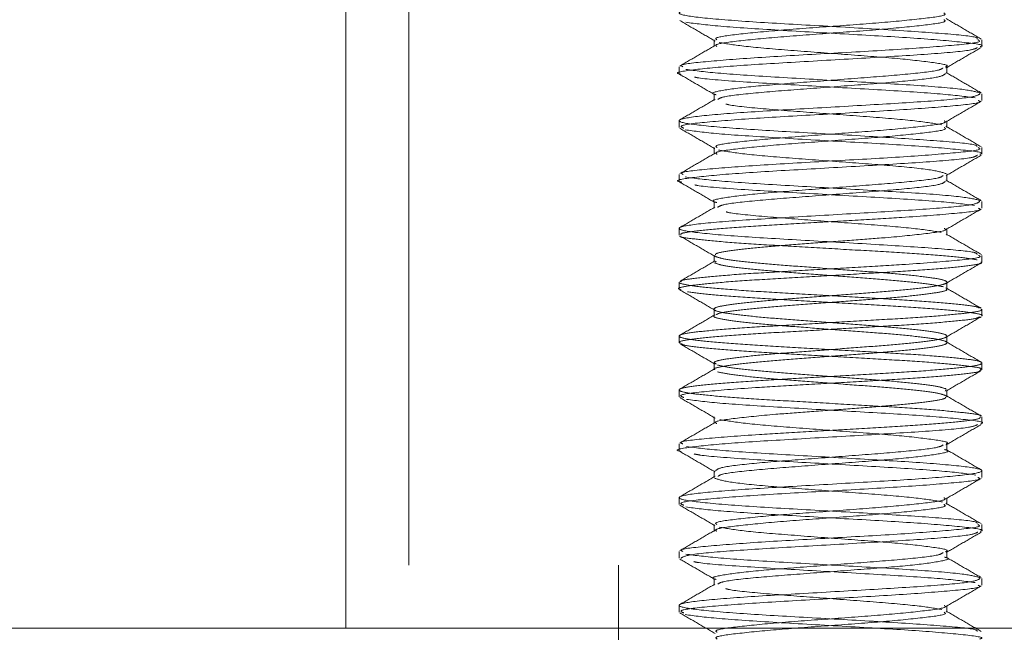
# Model space of a CAD drawing. Units: inches. Extents: x 2.53 to 9.04, y 0.58 to 7.96.
# Drawn here: x 3.86 to 3.9, y 6.55 to 6.57 of the extents above; entities that cross this region are included whole.
import ezdxf

# ---------------------------------------------------------------- set-up
doc = ezdxf.new("R2010")
doc.units = ezdxf.units.IN
doc.header["$MEASUREMENT"] = 0
doc.linetypes.add('HIDDEN', pattern=[0.075, 0.05, -0.025])

msp = doc.modelspace()

# ---------------------------------------------------------------- linework, layer by layer
at = {"color": 7, "linetype": 'HIDDEN', "lineweight": 0}
for p, q in [((3.871575, 6.590264), (3.871575, 6.548597)), ((3.874284, 6.587555), (3.874284, 6.551305)), ((3.887402, 6.573887), (3.887402, 6.573598)), ((3.898919, 6.573599), (3.898919, 6.573887)), ((3.885898, 6.572731), (3.885898, 6.57244)), ((3.897415, 6.572441), (3.897415, 6.57273)), ((3.887402, 6.571572), (3.887402, 6.571283)), ((3.898919, 6.571283), (3.898919, 6.571573)), ((3.885898, 6.570414), (3.885898, 6.570126)), ((3.897415, 6.570125), (3.897415, 6.570415)), ((3.887402, 6.569258), (3.887402, 6.568969)), ((3.898919, 6.568969), (3.898919, 6.569257)), ((3.885898, 6.568101), (3.885898, 6.56781)), ((3.897415, 6.567811), (3.897415, 6.5681)), ((3.887402, 6.566943), (3.887402, 6.566653)), ((3.898919, 6.566653), (3.898919, 6.566944)), ((3.885898, 6.565785), (3.885898, 6.565496)), ((3.897415, 6.565496), (3.897415, 6.565785)), ((3.887402, 6.564628), (3.887402, 6.564339)), ((3.898919, 6.564338), (3.898919, 6.564627)), ((3.887486, 6.564383), (3.887457, 6.564339)), ((3.885898, 6.56347), (3.885898, 6.563181)), ((3.897415, 6.563181), (3.897415, 6.563471)), ((3.887402, 6.562313), (3.887402, 6.562024)), ((3.898919, 6.562024), (3.898919, 6.562313)), ((3.885898, 6.561156), (3.885898, 6.560867)), ((3.897415, 6.560866), (3.897415, 6.561156)), ((3.887402, 6.559999), (3.887402, 6.559709)), ((3.898919, 6.559709), (3.898919, 6.559999)), ((3.885898, 6.558841), (3.885898, 6.558552)), ((3.89736, 6.558841), (3.897331, 6.558795)), ((3.897415, 6.558552), (3.897415, 6.558841)), ((3.887402, 6.557683), (3.887402, 6.557394)), ((3.898919, 6.557395), (3.898919, 6.557684)), ((3.885898, 6.556527), (3.885898, 6.556236)), ((3.897415, 6.556237), (3.897415, 6.556526)), ((3.887402, 6.555369), (3.887402, 6.55508)), ((3.898919, 6.555079), (3.898919, 6.555369)), ((3.885898, 6.554211), (3.885898, 6.553923)), ((3.897415, 6.553922), (3.897415, 6.554211)), ((3.887402, 6.553054), (3.887402, 6.552764)), ((3.898919, 6.552765), (3.898919, 6.553054)), ((3.885898, 6.551897), (3.885898, 6.551606)), ((3.897415, 6.551607), (3.897415, 6.551897)), ((3.715325, 6.551305), (4.215325, 6.551305)), ((3.883294, 6.551305), (3.883294, 6.548597)), ((3.887402, 6.550739), (3.887402, 6.55045)), ((3.898919, 6.550449), (3.898919, 6.55074)), ((3.885898, 6.549581), (3.885898, 6.549293)), ((3.897415, 6.549292), (3.897415, 6.549582)), ((3.883294, 6.548597), (3.883294, 6.527764))]:
    msp.add_line(p, q, dxfattribs=at)
at = {"color": 7, "linetype": 'Continuous', "lineweight": 15}
msp.add_line((3.215325, 6.548597), (4.715325, 6.548597), dxfattribs=at)
at = {"color": 7, "linetype": 'HIDDEN', "lineweight": 0}
for points, knots in [([(3.886216, 6.577243), (3.886657, 6.577186), (3.887539, 6.577073), (3.890246, 6.576904), (3.893317, 6.576728), (3.896228, 6.576563), (3.898315, 6.576385), (3.899151, 6.576218), (3.89856, 6.576047), (3.896662, 6.575872), (3.893858, 6.575707), (3.890752, 6.575529), (3.887994, 6.575363), (3.886173, 6.57519), (3.885678, 6.575017), (3.886608, 6.574851), (3.888769, 6.574672), (3.891702, 6.574507), (3.894802, 6.574332), (3.89731, 6.574161), (3.898735, 6.574028), (3.898722, 6.573946), (3.898719, 6.573923)], [0, 0, 0, 0, 0.05139, 0.102825, 0.154698, 0.205885, 0.257849, 0.309161, 0.360701, 0.412482, 0.463692, 0.51568, 0.566931, 0.618595, 0.670258, 0.72151, 0.773497, 0.824708, 0.876489, 0.928028, 0.979343, 1, 1, 1, 1]), ([(3.885936, 6.574715), (3.886188, 6.574568), (3.886693, 6.574275), (3.887197, 6.573982), (3.887449, 6.573835)], [0, 0, 0, 0, 0.500327, 1, 1, 1, 1]), ([(3.886184, 6.574645), (3.886608, 6.574588), (3.887459, 6.574475), (3.89014, 6.574306), (3.893198, 6.57413), (3.896156, 6.573965), (3.898172, 6.573787), (3.899088, 6.57367), (3.898868, 6.573606), (3.898844, 6.573599)], [0, 0, 0, 0, 0.162766, 0.325979, 0.490272, 0.652562, 0.817338, 0.97989, 1, 1, 1, 1]), ([(3.897285, 6.575044), (3.897318, 6.575021), (3.897432, 6.57494), (3.896502, 6.574809), (3.894712, 6.574632), (3.892371, 6.574463), (3.890037, 6.574295), (3.888272, 6.574118), (3.887371, 6.573988), (3.887495, 6.573909), (3.887528, 6.573888)], [0, 0, 0, 0, 0.0587211, 0.2056104, 0.3544887, 0.5020979, 0.6495806, 0.7985585, 0.9454434, 1, 1, 1, 1]), ([(3.897285, 6.574755), (3.897318, 6.574732), (3.897432, 6.574651), (3.896502, 6.57452), (3.894712, 6.574343), (3.892371, 6.574174), (3.890037, 6.574005), (3.888272, 6.573828), (3.887371, 6.573699), (3.887495, 6.57362), (3.887528, 6.573599)], [0, 0, 0, 0, 0.0590721, 0.2059597, 0.3548361, 0.5024435, 0.6499244, 0.7989005, 0.9457837, 1, 1, 1, 1]), ([(3.89889, 6.573923), (3.898638, 6.574069), (3.898133, 6.574362), (3.897628, 6.574656), (3.897376, 6.574803)], [0, 0, 0, 0, 0.500346, 1, 1, 1, 1]), ([(3.898749, 6.573887), (3.898792, 6.573864), (3.898941, 6.573782), (3.897731, 6.573652), (3.895404, 6.573475), (3.89236, 6.573306), (3.889325, 6.573137), (3.88703, 6.57296), (3.885858, 6.572831), (3.886019, 6.572752), (3.886062, 6.572731)], [0, 0, 0, 0, 0.058932, 0.205852, 0.354734, 0.50236, 0.64986, 0.798845, 0.945749, 1, 1, 1, 1]), ([(3.89872, 6.573558), (3.898656, 6.573521), (3.898494, 6.573428), (3.896714, 6.573274), (3.893977, 6.573109), (3.890867, 6.572931), (3.888057, 6.572765), (3.886306, 6.572591), (3.885631, 6.57247), (3.885963, 6.572408), (3.885993, 6.572403)], [0, 0, 0, 0, 0.094813, 0.2436, 0.390975, 0.54054, 0.687909, 0.836712, 0.985146, 1, 1, 1, 1]), ([(3.887437, 6.573643), (3.887185, 6.573496), (3.886681, 6.573203), (3.886177, 6.57291), (3.885924, 6.572764)], [0, 0, 0, 0, 0.499694, 1, 1, 1, 1]), ([(3.887621, 6.573777), (3.887948, 6.57372), (3.888602, 6.573607), (3.890664, 6.573438), (3.893016, 6.573262), (3.895291, 6.573097), (3.896841, 6.572919), (3.897546, 6.572802), (3.897376, 6.572738), (3.897357, 6.572731)], [0, 0, 0, 0, 0.162743, 0.325931, 0.490205, 0.652469, 0.817223, 0.979737, 1, 1, 1, 1]), ([(3.89737, 6.572679), (3.897622, 6.572825), (3.898125, 6.573119), (3.89863, 6.573411), (3.898882, 6.573558)], [0, 0, 0, 0, 0.499714, 1, 1, 1, 1]), ([(3.886184, 6.572619), (3.886609, 6.572563), (3.88746, 6.57245), (3.890137, 6.57228), (3.89321, 6.572104), (3.896113, 6.57194), (3.898277, 6.571766), (3.898659, 6.571659), (3.898842, 6.571608)], [0, 0, 0, 0, 0.168291, 0.337045, 0.506914, 0.674713, 0.845082, 1, 1, 1, 1]), ([(3.897243, 6.572682), (3.897197, 6.572648), (3.897071, 6.572557), (3.895718, 6.572406), (3.893615, 6.572241), (3.891223, 6.572062), (3.889063, 6.571897), (3.887711, 6.571723), (3.887197, 6.5716), (3.887467, 6.571536), (3.887499, 6.571528)], [0, 0, 0, 0, 0.087992, 0.236993, 0.384567, 0.534346, 0.681912, 0.830933, 0.97957, 1, 1, 1, 1]), ([(3.885931, 6.572403), (3.886183, 6.572256), (3.886687, 6.571964), (3.88719, 6.571671), (3.887442, 6.571525)], [0, 0, 0, 0, 0.500241, 1, 1, 1, 1]), ([(3.886556, 6.57229), (3.886613, 6.572277), (3.88692, 6.572208), (3.888738, 6.572074), (3.891579, 6.57191), (3.894669, 6.571734), (3.897346, 6.571564), (3.898202, 6.571451), (3.898629, 6.571395)], [0, 0, 0, 0, 0.044032, 0.236747, 0.426558, 0.618732, 0.809613, 1, 1, 1, 1]), ([(3.897358, 6.572442), (3.897301, 6.572391), (3.897178, 6.572284), (3.895729, 6.572117), (3.893615, 6.571951), (3.891211, 6.571773), (3.889108, 6.571608), (3.887744, 6.571456), (3.887616, 6.571364), (3.887568, 6.571329)], [0, 0, 0, 0, 0.135417, 0.289936, 0.442975, 0.598302, 0.751332, 0.905872, 1, 1, 1, 1]), ([(3.898891, 6.571607), (3.898639, 6.571754), (3.898135, 6.572046), (3.897631, 6.572339), (3.89738, 6.572486)], [0, 0, 0, 0, 0.500259, 1, 1, 1, 1]), ([(3.898844, 6.571573), (3.898769, 6.571523), (3.898609, 6.571416), (3.896727, 6.571249), (3.893975, 6.571083), (3.890862, 6.570905), (3.888081, 6.57074), (3.886218, 6.570565), (3.885671, 6.570394), (3.88655, 6.570227), (3.888673, 6.570049), (3.891589, 6.569884), (3.894695, 6.569708), (3.897233, 6.569538), (3.898696, 6.569404), (3.898706, 6.569322), (3.898709, 6.569298)], [0, 0, 0, 0, 0.06608, 0.141596, 0.216397, 0.292309, 0.367106, 0.442632, 0.51797, 0.592841, 0.668734, 0.743483, 0.819162, 0.894332, 0.969308, 1, 1, 1, 1]), ([(3.887443, 6.571332), (3.887192, 6.571185), (3.886688, 6.570892), (3.886184, 6.5706), (3.885932, 6.570454)], [0, 0, 0, 0, 0.499748, 1, 1, 1, 1]), ([(3.898756, 6.571283), (3.898799, 6.571261), (3.898962, 6.571183), (3.897796, 6.571054), (3.895507, 6.570877), (3.892472, 6.570708), (3.889432, 6.570539), (3.887079, 6.570363), (3.885828, 6.57022), (3.886023, 6.570127), (3.886096, 6.570092)], [0, 0, 0, 0, 0.051962, 0.194659, 0.339386, 0.482647, 0.626056, 0.770663, 0.91337, 1, 1, 1, 1]), ([(3.887914, 6.571131), (3.887956, 6.571119), (3.888191, 6.57105), (3.889586, 6.570917), (3.89177, 6.570752), (3.894147, 6.570576), (3.896206, 6.570407), (3.896864, 6.570294), (3.897192, 6.570237)], [0, 0, 0, 0, 0.0423219, 0.2353911, 0.4255351, 0.6180594, 0.809272, 1, 1, 1, 1]), ([(3.89738, 6.57037), (3.897632, 6.570517), (3.898135, 6.570809), (3.898639, 6.571102), (3.898891, 6.571248)], [0, 0, 0, 0, 0.499737, 1, 1, 1, 1]), ([(3.89729, 6.570414), (3.897323, 6.570393), (3.897448, 6.570314), (3.896551, 6.570186), (3.894791, 6.570009), (3.892458, 6.56984), (3.890116, 6.569671), (3.888322, 6.569494), (3.887387, 6.569363), (3.8875, 6.569282), (3.887533, 6.569258)], [0, 0, 0, 0, 0.053275, 0.200181, 0.34918, 0.496669, 0.64431, 0.793192, 0.94011, 1, 1, 1, 1]), ([(3.885924, 6.570092), (3.886177, 6.569945), (3.886681, 6.569653), (3.887185, 6.569359), (3.887437, 6.569213)], [0, 0, 0, 0, 0.500303, 1, 1, 1, 1]), ([(3.886153, 6.570021), (3.886562, 6.569965), (3.887381, 6.569852), (3.890033, 6.569682), (3.893086, 6.569507), (3.896059, 6.569342), (3.898119, 6.569163), (3.89907, 6.569045), (3.898855, 6.568978), (3.898825, 6.568969)], [0, 0, 0, 0, 0.1617026, 0.3241471, 0.4873189, 0.6487113, 0.8125514, 0.9740651, 1, 1, 1, 1]), ([(3.89729, 6.570125), (3.897323, 6.570104), (3.897448, 6.570025), (3.896552, 6.569896), (3.894791, 6.569719), (3.892458, 6.569551), (3.890116, 6.569381), (3.888322, 6.569205), (3.887388, 6.569074), (3.8875, 6.568992), (3.887533, 6.568969)], [0, 0, 0, 0, 0.053627, 0.200533, 0.349532, 0.497021, 0.644662, 0.793544, 0.940462, 1, 1, 1, 1]), ([(3.898881, 6.569298), (3.898629, 6.569445), (3.898124, 6.569738), (3.89762, 6.570031), (3.897369, 6.570177)], [0, 0, 0, 0, 0.500303, 1, 1, 1, 1]), ([(3.898756, 6.569257), (3.898799, 6.569236), (3.898962, 6.569157), (3.897796, 6.569028), (3.895507, 6.568851), (3.892473, 6.568683), (3.889428, 6.568513), (3.887095, 6.568337), (3.88588, 6.568206), (3.886026, 6.568124), (3.886069, 6.568101)], [0, 0, 0, 0, 0.053495, 0.200401, 0.349396, 0.496884, 0.644522, 0.793395, 0.940311, 1, 1, 1, 1]), ([(3.887597, 6.569153), (3.887912, 6.569097), (3.888543, 6.568984), (3.89058, 6.568814), (3.892937, 6.568639), (3.895186, 6.568474), (3.896912, 6.568296), (3.897239, 6.568184), (3.897401, 6.568129)], [0, 0, 0, 0, 0.166012, 0.332778, 0.500297, 0.665984, 0.834195, 1, 1, 1, 1]), ([(3.898727, 6.568933), (3.898675, 6.568897), (3.89854, 6.568803), (3.8968, 6.568651), (3.894088, 6.568485), (3.890978, 6.568307), (3.888146, 6.568142), (3.886347, 6.567967), (3.885641, 6.567845), (3.885971, 6.567781), (3.88601, 6.567774)], [0, 0, 0, 0, 0.09366, 0.241654, 0.388507, 0.537458, 0.684178, 0.832556, 0.980201, 1, 1, 1, 1]), ([(3.887449, 6.56902), (3.887197, 6.568873), (3.886692, 6.56858), (3.886187, 6.568287), (3.885935, 6.56814)], [0, 0, 0, 0, 0.499656, 1, 1, 1, 1]), ([(3.897377, 6.568054), (3.897629, 6.5682), (3.898134, 6.568494), (3.898639, 6.568787), (3.898891, 6.568933)], [0, 0, 0, 0, 0.499662, 1, 1, 1, 1]), ([(3.886153, 6.567996), (3.886562, 6.567939), (3.887382, 6.567827), (3.89003, 6.567656), (3.893097, 6.567481), (3.896018, 6.567316), (3.898231, 6.567142), (3.898649, 6.567033), (3.89885, 6.566981)], [0, 0, 0, 0, 0.1675737, 0.3359163, 0.5050126, 0.6722648, 0.8420537, 1, 1, 1, 1]), ([(3.897249, 6.568056), (3.897211, 6.568023), (3.897106, 6.567932), (3.895783, 6.567783), (3.893701, 6.567617), (3.891308, 6.567439), (3.889132, 6.567274), (3.887742, 6.567099), (3.887205, 6.566974), (3.887476, 6.566908), (3.887518, 6.566897)], [0, 0, 0, 0, 0.086051, 0.234117, 0.381022, 0.530042, 0.676817, 0.82525, 0.97297, 1, 1, 1, 1]), ([(3.88593, 6.567774), (3.886182, 6.567627), (3.886687, 6.567334), (3.887192, 6.567041), (3.887444, 6.566894)], [0, 0, 0, 0, 0.500358, 1, 1, 1, 1]), ([(3.886572, 6.567655), (3.88661, 6.567646), (3.88689, 6.56758), (3.888653, 6.567451), (3.891464, 6.567286), (3.894562, 6.56711), (3.897266, 6.566941), (3.898153, 6.566828), (3.898596, 6.566771)], [0, 0, 0, 0, 0.030699, 0.226026, 0.418445, 0.613463, 0.806803, 1, 1, 1, 1]), ([(3.897344, 6.567812), (3.897299, 6.567764), (3.8972, 6.567658), (3.895794, 6.567494), (3.893701, 6.567328), (3.891298, 6.56715), (3.889173, 6.566985), (3.887765, 6.566829), (3.887616, 6.566735), (3.887556, 6.566697)], [0, 0, 0, 0, 0.129694, 0.283716, 0.43653, 0.591543, 0.744222, 0.898626, 1, 1, 1, 1]), ([(3.898887, 6.566981), (3.898634, 6.567127), (3.898129, 6.56742), (3.897624, 6.567714), (3.897372, 6.567861)], [0, 0, 0, 0, 0.500359, 1, 1, 1, 1]), ([(3.898825, 6.566944), (3.898767, 6.566896), (3.898638, 6.56679), (3.896811, 6.566626), (3.894087, 6.56646), (3.890973, 6.566282), (3.888168, 6.566116), (3.886264, 6.565941), (3.885666, 6.565771), (3.886494, 6.565603), (3.888579, 6.565426), (3.891476, 6.565261), (3.894585, 6.565084), (3.89716, 6.564915), (3.89868, 6.564776), (3.898706, 6.56469), (3.898715, 6.564662)], [0, 0, 0, 0, 0.06325, 0.138457, 0.213084, 0.288777, 0.363336, 0.438737, 0.513766, 0.588484, 0.664136, 0.738662, 0.814194, 0.889076, 0.963903, 1, 1, 1, 1]), ([(3.88744, 6.5667), (3.887188, 6.566554), (3.886683, 6.56626), (3.886179, 6.565967), (3.885926, 6.565821)], [0, 0, 0, 0, 0.499657, 1, 1, 1, 1]), ([(3.898764, 6.566653), (3.898807, 6.566634), (3.898982, 6.566557), (3.897859, 6.566431), (3.895858, 6.566271), (3.893598, 6.566145), (3.891564, 6.566025), (3.889602, 6.565915), (3.887903, 6.5658), (3.88666, 6.565682), (3.885963, 6.565587), (3.885968, 6.565522), (3.88597, 6.565496)], [0, 0, 0, 0, 0.047887, 0.194288, 0.342862, 0.440563, 0.540448, 0.638478, 0.737456, 0.837005, 0.934636, 1, 1, 1, 1]), ([(3.897369, 6.565734), (3.897622, 6.565881), (3.898126, 6.566175), (3.898631, 6.566468), (3.898884, 6.566614)], [0, 0, 0, 0, 0.499646, 1, 1, 1, 1]), ([(3.887927, 6.566495), (3.887955, 6.566487), (3.888169, 6.566422), (3.889521, 6.566293), (3.891682, 6.566129), (3.894064, 6.565952), (3.896144, 6.565784), (3.896826, 6.56567), (3.897167, 6.565614)], [0, 0, 0, 0, 0.0283391, 0.2241453, 0.4170288, 0.6125257, 0.8063222, 1, 1, 1, 1]), ([(3.897297, 6.565785), (3.89733, 6.565766), (3.897464, 6.565689), (3.8966, 6.565563), (3.895062, 6.565403), (3.893323, 6.565277), (3.891759, 6.565157), (3.89025, 6.565047), (3.888943, 6.564932), (3.887988, 6.564814), (3.887452, 6.564719), (3.887456, 6.564654), (3.887457, 6.564628)], [0, 0, 0, 0, 0.047731, 0.194181, 0.34282, 0.440552, 0.540479, 0.638543, 0.73756, 0.83715, 0.934801, 1, 1, 1, 1]), ([(3.885936, 6.565455), (3.885936, 6.565455), (3.885903, 6.565415), (3.886409, 6.565344), (3.887451, 6.56523), (3.889043, 6.565111), (3.890938, 6.565003), (3.892971, 6.564884), (3.894958, 6.564772), (3.896691, 6.564659), (3.898055, 6.564541), (3.8985, 6.564468), (3.89872, 6.564431)], [0, 0, 0, 0, 0.000195, 0.110752, 0.221903, 0.334077, 0.443904, 0.556204, 0.667009, 0.777899, 0.890176, 1, 1, 1, 1]), ([(3.885936, 6.565455), (3.886188, 6.565309), (3.886693, 6.565016), (3.887197, 6.564723), (3.887449, 6.564576)], [0, 0, 0, 0, 0.500325, 1, 1, 1, 1]), ([(3.898893, 6.564662), (3.89864, 6.564808), (3.898136, 6.565101), (3.897632, 6.565394), (3.89738, 6.565541)], [0, 0, 0, 0, 0.500296, 1, 1, 1, 1]), ([(3.898764, 6.564627), (3.898807, 6.564608), (3.898982, 6.564532), (3.897859, 6.564406), (3.895858, 6.564245), (3.893598, 6.56412), (3.891564, 6.563999), (3.889602, 6.563889), (3.887903, 6.563775), (3.88666, 6.563656), (3.885963, 6.563561), (3.885968, 6.563496), (3.88597, 6.56347)], [0, 0, 0, 0, 0.047887, 0.194288, 0.342862, 0.440563, 0.540448, 0.638478, 0.737456, 0.837005, 0.934636, 1, 1, 1, 1]), ([(3.88746, 6.564579), (3.887555, 6.564544), (3.887753, 6.564472), (3.888613, 6.564362), (3.889815, 6.564243), (3.891279, 6.564135), (3.892841, 6.564016), (3.894368, 6.563904), (3.895708, 6.563791), (3.89673, 6.563672), (3.897343, 6.563565), (3.897487, 6.563446), (3.897144, 6.563332), (3.896352, 6.563221), (3.895186, 6.563101), (3.893751, 6.562994), (3.892193, 6.562875), (3.890653, 6.562761), (3.889278, 6.562651), (3.888207, 6.56253), (3.887532, 6.562422), (3.887321, 6.562305), (3.887597, 6.562189), (3.888331, 6.56208), (3.88945, 6.56196), (3.890856, 6.561851), (3.892407, 6.561735), (3.893958, 6.561618), (3.895364, 6.56151), (3.896483, 6.561389), (3.897218, 6.56128), (3.897496, 6.561164), (3.897287, 6.561047), (3.896613, 6.560939), (3.895542, 6.560819), (3.894168, 6.560709), (3.892628, 6.560594), (3.891069, 6.560476), (3.889635, 6.560368), (3.888464, 6.560248), (3.887688, 6.560137), (3.887337, 6.560039), (3.887452, 6.559978), (3.887495, 6.559955)], [0, 0, 0, 0, 0.022738, 0.047411, 0.07231, 0.096687, 0.121615, 0.146211, 0.170825, 0.195746, 0.220121, 0.24503, 0.269684, 0.294238, 0.319179, 0.343561, 0.36844, 0.393152, 0.417654, 0.442606, 0.467006, 0.491853, 0.516614, 0.541071, 0.566029, 0.590454, 0.615261, 0.640068, 0.664492, 0.689449, 0.713909, 0.73867, 0.763518, 0.787916, 0.812867, 0.83737, 0.862082, 0.88696, 0.911344, 0.936284, 0.960838, 0.985493, 1, 1, 1, 1]), ([(3.898867, 6.564338), (3.898883, 6.56433), (3.898976, 6.564284), (3.898533, 6.5642), (3.897545, 6.564089), (3.896018, 6.563969), (3.894155, 6.563862), (3.892128, 6.563743), (3.890125, 6.563629), (3.88834, 6.563519), (3.886937, 6.563398), (3.886098, 6.563291), (3.885783, 6.563202), (3.885956, 6.563153), (3.885991, 6.563144)], [0, 0, 0, 0, 0.019921, 0.115361, 0.210404, 0.306937, 0.401324, 0.497623, 0.593278, 0.68812, 0.784698, 0.879153, 0.975323, 1, 1, 1, 1]), ([(3.887438, 6.564384), (3.887186, 6.564238), (3.886683, 6.563945), (3.886179, 6.563652), (3.885927, 6.563506)], [0, 0, 0, 0, 0.499746, 1, 1, 1, 1]), ([(3.887431, 6.564298), (3.887532, 6.564261), (3.887736, 6.564186), (3.888612, 6.564072), (3.889816, 6.563954), (3.891279, 6.563846), (3.892841, 6.563727), (3.894369, 6.563615), (3.895702, 6.563502), (3.896751, 6.563383), (3.897093, 6.56331), (3.897263, 6.563274)], [0, 0, 0, 0, 0.110567, 0.221743, 0.333943, 0.44379, 0.55612, 0.66695, 0.777863, 0.890163, 1, 1, 1, 1]), ([(3.89737, 6.56342), (3.897622, 6.563566), (3.898125, 6.563859), (3.89863, 6.564152), (3.898882, 6.564298)], [0, 0, 0, 0, 0.499714, 1, 1, 1, 1]), ([(3.885936, 6.56343), (3.886068, 6.563392), (3.886332, 6.563318), (3.887472, 6.563204), (3.889037, 6.563085), (3.890939, 6.562978), (3.892972, 6.562858), (3.894955, 6.562746), (3.896704, 6.562634), (3.898005, 6.562514), (3.898742, 6.562427), (3.898789, 6.56237), (3.898805, 6.562352)], [0, 0, 0, 0, 0.105194, 0.210953, 0.317685, 0.422185, 0.529038, 0.634468, 0.739978, 0.846809, 0.951305, 1, 1, 1, 1]), ([(3.898884, 6.562352), (3.898632, 6.562499), (3.898128, 6.562791), (3.897624, 6.563084), (3.897373, 6.563231)], [0, 0, 0, 0, 0.500261, 1, 1, 1, 1]), ([(3.885931, 6.563143), (3.886183, 6.562997), (3.886687, 6.562705), (3.88719, 6.562412), (3.887441, 6.562266)], [0, 0, 0, 0, 0.500243, 1, 1, 1, 1]), ([(3.886254, 6.563058), (3.886528, 6.563022), (3.88708, 6.562948), (3.888569, 6.562828), (3.890388, 6.562719), (3.892406, 6.562603), (3.894423, 6.562486), (3.896248, 6.562378), (3.897718, 6.562257), (3.898621, 6.562148), (3.899008, 6.562068), (3.898905, 6.562027), (3.898898, 6.562024)], [0, 0, 0, 0, 0.10929, 0.220793, 0.32993, 0.440765, 0.5516, 0.660735, 0.772244, 0.881531, 0.992168, 1, 1, 1, 1]), ([(3.897375, 6.563182), (3.897388, 6.563173), (3.89746, 6.563126), (3.897119, 6.563043), (3.896359, 6.562932), (3.895184, 6.562812), (3.893752, 6.562704), (3.892192, 6.562586), (3.890654, 6.562471), (3.889274, 6.562361), (3.888223, 6.562241), (3.887599, 6.562152), (3.88753, 6.562093), (3.887507, 6.562074)], [0, 0, 0, 0, 0.021939, 0.124799, 0.227244, 0.331304, 0.433032, 0.536832, 0.639934, 0.742161, 0.846267, 0.948067, 1, 1, 1, 1]), ([(3.898867, 6.562313), (3.898883, 6.562305), (3.898976, 6.562258), (3.898533, 6.562175), (3.897545, 6.562064), (3.896018, 6.561944), (3.894155, 6.561836), (3.892128, 6.561718), (3.890125, 6.561603), (3.888338, 6.561493), (3.886945, 6.561373), (3.886067, 6.561265), (3.885794, 6.561148), (3.886153, 6.561032), (3.887107, 6.560923), (3.888562, 6.560802), (3.890389, 6.560694), (3.892406, 6.560577), (3.894423, 6.560461), (3.896251, 6.560352), (3.897707, 6.560232), (3.898663, 6.560123), (3.899023, 6.560007), (3.898751, 6.559889), (3.897875, 6.559782), (3.896483, 6.559661), (3.894697, 6.559551), (3.892694, 6.559437), (3.890667, 6.559318), (3.888801, 6.559211), (3.887285, 6.559091), (3.886253, 6.55898), (3.885806, 6.558866), (3.885991, 6.558747), (3.886787, 6.55864), (3.888115, 6.558521), (3.889856, 6.558408), (3.89184, 6.558296), (3.893874, 6.558177), (3.89577, 6.558069), (3.897361, 6.55795), (3.898411, 6.557836), (3.898916, 6.557761), (3.898877, 6.557721), (3.898875, 6.557718)], [0, 0, 0, 0, 0.005179, 0.029989, 0.054696, 0.079791, 0.104327, 0.129361, 0.154227, 0.178882, 0.203988, 0.228542, 0.253543, 0.278458, 0.303071, 0.328183, 0.352762, 0.377723, 0.402684, 0.427262, 0.452375, 0.476987, 0.501904, 0.526904, 0.551457, 0.576564, 0.601219, 0.626085, 0.651119, 0.675656, 0.70075, 0.725458, 0.750267, 0.775329, 0.799858, 0.824935, 0.849701, 0.874451, 0.899533, 0.924064, 0.949117, 0.973944, 0.998635, 1, 1, 1, 1]), ([(3.898817, 6.561989), (3.898782, 6.561964), (3.898693, 6.561901), (3.897859, 6.561807), (3.896487, 6.561687), (3.894695, 6.561577), (3.892695, 6.561462), (3.890667, 6.561344), (3.888804, 6.561236), (3.887276, 6.561116), (3.886286, 6.561005), (3.885841, 6.560922), (3.885934, 6.560875), (3.885951, 6.560867)], [0, 0, 0, 0, 0.064379, 0.164869, 0.267625, 0.36853, 0.470302, 0.572757, 0.673181, 0.775887, 0.877008, 0.978548, 1, 1, 1, 1]), ([(3.887449, 6.562076), (3.887197, 6.561929), (3.886693, 6.561636), (3.886188, 6.561343), (3.885936, 6.561197)], [0, 0, 0, 0, 0.499688, 1, 1, 1, 1]), ([(3.887417, 6.562024), (3.887412, 6.562021), (3.887333, 6.56198), (3.88763, 6.5619), (3.888323, 6.561791), (3.889452, 6.56167), (3.890855, 6.561562), (3.892407, 6.561445), (3.893957, 6.561329), (3.895364, 6.56122), (3.896483, 6.5611), (3.897218, 6.560991), (3.897496, 6.560875), (3.897287, 6.560758), (3.896613, 6.56065), (3.895542, 6.560529), (3.894168, 6.560419), (3.892629, 6.560305), (3.891069, 6.560186), (3.889636, 6.560079), (3.888461, 6.559959), (3.8877, 6.559848), (3.887358, 6.559765), (3.887429, 6.559718), (3.887442, 6.55971)], [0, 0, 0, 0, 0.0034581, 0.0529279, 0.1017919, 0.1516545, 0.200454, 0.250015, 0.2995764, 0.3483746, 0.398235, 0.447104, 0.4965744, 0.5462179, 0.5949623, 0.6448125, 0.6937666, 0.7431376, 0.7928428, 0.8415581, 0.8913868, 0.940444, 0.9897017, 1, 1, 1, 1]), ([(3.89738, 6.561111), (3.897632, 6.561257), (3.898135, 6.56155), (3.898639, 6.561843), (3.898891, 6.561989)], [0, 0, 0, 0, 0.499737, 1, 1, 1, 1]), ([(3.885924, 6.560833), (3.886177, 6.560686), (3.886681, 6.560393), (3.887185, 6.5601), (3.887437, 6.559954)], [0, 0, 0, 0, 0.500303, 1, 1, 1, 1]), ([(3.886004, 6.560832), (3.88602, 6.560813), (3.886065, 6.560755), (3.886808, 6.560666), (3.888109, 6.560546), (3.889858, 6.560434), (3.89184, 6.560322), (3.893874, 6.560202), (3.895772, 6.560095), (3.897356, 6.559976), (3.898428, 6.559862), (3.898941, 6.559775), (3.898866, 6.559723), (3.898847, 6.559709)], [0, 0, 0, 0, 0.051081, 0.151393, 0.253946, 0.355228, 0.456441, 0.559017, 0.659335, 0.761791, 0.863321, 0.964295, 1, 1, 1, 1]), ([(3.898883, 6.560038), (3.89863, 6.560185), (3.898126, 6.560478), (3.897621, 6.560771), (3.897369, 6.560918)], [0, 0, 0, 0, 0.500349, 1, 1, 1, 1]), ([(3.887554, 6.559906), (3.887723, 6.55987), (3.888064, 6.559797), (3.889112, 6.559678), (3.890444, 6.559566), (3.891972, 6.559454), (3.893534, 6.559334), (3.894998, 6.559227), (3.896202, 6.559108), (3.89708, 6.558994), (3.897284, 6.55892), (3.897386, 6.558882)], [0, 0, 0, 0, 0.109844, 0.222143, 0.333054, 0.443883, 0.556214, 0.66606, 0.778258, 0.889438, 1, 1, 1, 1]), ([(3.887444, 6.559758), (3.887192, 6.559611), (3.886687, 6.559318), (3.886182, 6.559025), (3.88593, 6.558878)], [0, 0, 0, 0, 0.499643, 1, 1, 1, 1]), ([(3.898818, 6.559674), (3.898815, 6.55966), (3.898805, 6.559607), (3.898148, 6.559524), (3.896921, 6.559405), (3.895219, 6.559291), (3.893259, 6.559181), (3.891224, 6.55906), (3.888967, 6.558935), (3.886941, 6.558774), (3.885788, 6.558636), (3.886023, 6.558546), (3.886107, 6.558514)], [0, 0, 0, 0, 0.035078, 0.132459, 0.231761, 0.330494, 0.428279, 0.527916, 0.625373, 0.773579, 0.919621, 1, 1, 1, 1]), ([(3.887554, 6.559617), (3.887723, 6.559581), (3.888064, 6.559508), (3.889112, 6.559389), (3.890444, 6.559276), (3.891972, 6.559164), (3.893534, 6.559045), (3.894998, 6.558937), (3.896202, 6.558818), (3.897075, 6.558706), (3.897277, 6.558632), (3.897377, 6.558595)], [0, 0, 0, 0, 0.110108, 0.222675, 0.333852, 0.444947, 0.557547, 0.667656, 0.780123, 0.89157, 1, 1, 1, 1]), ([(3.897377, 6.558794), (3.897629, 6.558941), (3.898134, 6.559235), (3.898639, 6.559528), (3.898891, 6.559674)], [0, 0, 0, 0, 0.4996617, 1, 1, 1, 1]), ([(3.898892, 6.557718), (3.898639, 6.557865), (3.898134, 6.558158), (3.89763, 6.558451), (3.897378, 6.558598)], [0, 0, 0, 0, 0.500335, 1, 1, 1, 1]), ([(3.88593, 6.558514), (3.886182, 6.558368), (3.886687, 6.558075), (3.887192, 6.557781), (3.887444, 6.557635)], [0, 0, 0, 0, 0.500357, 1, 1, 1, 1]), ([(3.88622, 6.558434), (3.886661, 6.558378), (3.887545, 6.558265), (3.890258, 6.558096), (3.893321, 6.557919), (3.896261, 6.557755), (3.898227, 6.557576), (3.899108, 6.557461), (3.898883, 6.5574), (3.898866, 6.557395)], [0, 0, 0, 0, 0.163962, 0.328037, 0.493537, 0.656833, 0.822598, 0.986305, 1, 1, 1, 1]), ([(3.89736, 6.558552), (3.897362, 6.558526), (3.897367, 6.558461), (3.896831, 6.558366), (3.895877, 6.558248), (3.894571, 6.558133), (3.893062, 6.558023), (3.891498, 6.557903), (3.889759, 6.557777), (3.888219, 6.557617), (3.887353, 6.557491), (3.887488, 6.557414), (3.887521, 6.557395)], [0, 0, 0, 0, 0.065119, 0.162707, 0.262237, 0.361198, 0.459201, 0.559067, 0.656737, 0.805285, 0.951649, 1, 1, 1, 1]), ([(3.898732, 6.557355), (3.898653, 6.557316), (3.89846, 6.55722), (3.896622, 6.557063), (3.893855, 6.556898), (3.890746, 6.55672), (3.887962, 6.556554), (3.886261, 6.556381), (3.885621, 6.556261), (3.88596, 6.5562), (3.885984, 6.556196)], [0, 0, 0, 0, 0.100977, 0.249509, 0.396387, 0.545497, 0.692505, 0.840666, 0.988859, 1, 1, 1, 1]), ([(3.887437, 6.557439), (3.887185, 6.557292), (3.886681, 6.556999), (3.886177, 6.556707), (3.885925, 6.55656)], [0, 0, 0, 0, 0.499711, 1, 1, 1, 1]), ([(3.898847, 6.557684), (3.898849, 6.557658), (3.898855, 6.557593), (3.898159, 6.557498), (3.896918, 6.55738), (3.89522, 6.557265), (3.893258, 6.557155), (3.891225, 6.557035), (3.888964, 6.556909), (3.886961, 6.556749), (3.885836, 6.556623), (3.88601, 6.556546), (3.886053, 6.556527)], [0, 0, 0, 0, 0.06512, 0.162743, 0.262291, 0.361268, 0.459296, 0.55918, 0.656879, 0.805452, 0.951856, 1, 1, 1, 1]), ([(3.887649, 6.557566), (3.887989, 6.55751), (3.888669, 6.557396), (3.890754, 6.557228), (3.89311, 6.557051), (3.895371, 6.556887), (3.896883, 6.556708), (3.897561, 6.556593), (3.897388, 6.556531), (3.897374, 6.556526)], [0, 0, 0, 0, 0.163901, 0.32792, 0.49337, 0.656607, 0.822322, 0.985978, 1, 1, 1, 1]), ([(3.897369, 6.556475), (3.897621, 6.556622), (3.898126, 6.556915), (3.898631, 6.557208), (3.898884, 6.557355)], [0, 0, 0, 0, 0.499649, 1, 1, 1, 1]), ([(3.897249, 6.556478), (3.897191, 6.556442), (3.897043, 6.556349), (3.895646, 6.556195), (3.893524, 6.55603), (3.89112, 6.555852), (3.889026, 6.555686), (3.887619, 6.555522), (3.887519, 6.555416), (3.887473, 6.555368)], [0, 0, 0, 0, 0.097476, 0.252572, 0.405936, 0.561642, 0.71514, 0.869855, 1, 1, 1, 1]), ([(3.88622, 6.556409), (3.886662, 6.556352), (3.887546, 6.556239), (3.890256, 6.55607), (3.893328, 6.555894), (3.896236, 6.555729), (3.89832, 6.555551), (3.899151, 6.555384), (3.898555, 6.555213), (3.896654, 6.555038), (3.893848, 6.554873), (3.890742, 6.554695), (3.887986, 6.554529), (3.886169, 6.554356), (3.885679, 6.554183), (3.886613, 6.554017), (3.888777, 6.553838), (3.891712, 6.553673), (3.894812, 6.553498), (3.897314, 6.553327), (3.898728, 6.553196), (3.898718, 6.553116), (3.898715, 6.553095)], [0, 0, 0, 0, 0.05148, 0.102995, 0.154957, 0.206228, 0.258274, 0.309673, 0.361292, 0.413164, 0.464457, 0.51653, 0.567869, 0.619611, 0.671364, 0.722699, 0.774774, 0.82607, 0.877932, 0.929562, 0.980956, 1, 1, 1, 1]), ([(3.885936, 6.556196), (3.886188, 6.55605), (3.886693, 6.555757), (3.887197, 6.555463), (3.887449, 6.555317)], [0, 0, 0, 0, 0.500325, 1, 1, 1, 1]), ([(3.886548, 6.55609), (3.886624, 6.556074), (3.88696, 6.556001), (3.888835, 6.555864), (3.891704, 6.555699), (3.894785, 6.555524), (3.897431, 6.555353), (3.898253, 6.555241), (3.898663, 6.555184)], [0, 0, 0, 0, 0.055221, 0.245726, 0.433383, 0.623107, 0.811986, 1, 1, 1, 1]), ([(3.897311, 6.556279), (3.897348, 6.55627), (3.897613, 6.556204), (3.897075, 6.556081), (3.895689, 6.555906), (3.893513, 6.555741), (3.89112, 6.555563), (3.889038, 6.555397), (3.88772, 6.555249), (3.887614, 6.555159), (3.887576, 6.555127)], [0, 0, 0, 0, 0.02425, 0.172823, 0.322124, 0.469759, 0.619648, 0.767411, 0.916346, 1, 1, 1, 1]), ([(3.898889, 6.555405), (3.898637, 6.555551), (3.898134, 6.555844), (3.89763, 6.556136), (3.897379, 6.556283)], [0, 0, 0, 0, 0.500245, 1, 1, 1, 1]), ([(3.887446, 6.55513), (3.887194, 6.554983), (3.886691, 6.55469), (3.886186, 6.554397), (3.885934, 6.554251)], [0, 0, 0, 0, 0.499728, 1, 1, 1, 1]), ([(3.898749, 6.555079), (3.898791, 6.555056), (3.898939, 6.554974), (3.897725, 6.554843), (3.895395, 6.554667), (3.892348, 6.554497), (3.88932, 6.554329), (3.887006, 6.554152), (3.885804, 6.55401), (3.886023, 6.553918), (3.886105, 6.553884)], [0, 0, 0, 0, 0.0575561, 0.1998178, 0.3439707, 0.4869313, 0.6297447, 0.7740208, 0.9162688, 1, 1, 1, 1]), ([(3.887415, 6.555051), (3.887577, 6.554996), (3.887903, 6.554884), (3.889627, 6.554706), (3.891876, 6.554541), (3.894234, 6.554366), (3.896272, 6.554196), (3.896903, 6.554083), (3.897219, 6.554027)], [0, 0, 0, 0, 0.16581, 0.334016, 0.499705, 0.667226, 0.833992, 1, 1, 1, 1]), ([(3.89737, 6.554161), (3.897622, 6.554307), (3.898125, 6.5546), (3.89863, 6.554893), (3.898882, 6.555039)], [0, 0, 0, 0, 0.499713, 1, 1, 1, 1]), ([(3.897285, 6.554211), (3.897317, 6.554187), (3.897431, 6.554106), (3.896497, 6.553975), (3.894705, 6.553799), (3.892363, 6.553629), (3.89003, 6.553461), (3.888268, 6.553284), (3.887369, 6.553155), (3.887494, 6.553075), (3.887528, 6.553054)], [0, 0, 0, 0, 0.059346, 0.20618, 0.354984, 0.502549, 0.649962, 0.798886, 0.945711, 1, 1, 1, 1]), ([(3.897284, 6.553922), (3.897317, 6.553898), (3.897431, 6.553817), (3.896497, 6.553686), (3.894705, 6.553509), (3.892363, 6.55334), (3.89003, 6.553171), (3.888268, 6.552994), (3.887369, 6.552865), (3.887494, 6.552786), (3.887528, 6.552765)], [0, 0, 0, 0, 0.059686, 0.206522, 0.355328, 0.502894, 0.650309, 0.799236, 0.946063, 1, 1, 1, 1]), ([(3.898881, 6.553095), (3.898629, 6.553241), (3.898124, 6.553534), (3.89762, 6.553827), (3.897368, 6.553974)], [0, 0, 0, 0, 0.500323, 1, 1, 1, 1]), ([(3.885931, 6.553884), (3.886183, 6.553738), (3.886686, 6.553446), (3.88719, 6.553153), (3.887441, 6.553007)], [0, 0, 0, 0, 0.500244, 1, 1, 1, 1]), ([(3.886187, 6.553811), (3.886613, 6.553754), (3.887466, 6.553641), (3.89015, 6.553472), (3.893209, 6.553296), (3.896165, 6.553131), (3.898176, 6.552953), (3.89909, 6.552836), (3.898869, 6.552772), (3.898846, 6.552765)], [0, 0, 0, 0, 0.162864, 0.32615, 0.490545, 0.652921, 0.817773, 0.980416, 1, 1, 1, 1]), ([(3.898749, 6.553054), (3.898791, 6.55303), (3.898939, 6.552949), (3.897725, 6.552818), (3.895394, 6.552641), (3.89235, 6.552472), (3.889315, 6.552303), (3.887025, 6.552126), (3.885856, 6.551997), (3.886018, 6.551918), (3.886062, 6.551897)], [0, 0, 0, 0, 0.05944, 0.206357, 0.355228, 0.502867, 0.650355, 0.799353, 0.946256, 1, 1, 1, 1]), ([(3.887448, 6.552816), (3.887195, 6.552669), (3.886691, 6.552375), (3.886186, 6.552082), (3.885933, 6.551936)], [0, 0, 0, 0, 0.499649, 1, 1, 1, 1]), ([(3.898737, 6.55273), (3.898671, 6.552692), (3.898506, 6.552596), (3.896708, 6.55244), (3.89397, 6.552275), (3.890845, 6.552097), (3.888095, 6.551931), (3.886209, 6.551764), (3.886048, 6.551657), (3.885972, 6.551606)], [0, 0, 0, 0, 0.1028863, 0.2559191, 0.4074688, 0.5612794, 0.7128373, 0.8658502, 1, 1, 1, 1]), ([(3.887624, 6.552943), (3.887951, 6.552886), (3.888607, 6.552773), (3.890672, 6.552604), (3.893024, 6.552428), (3.895298, 6.552263), (3.896844, 6.552085), (3.897547, 6.551968), (3.897377, 6.551904), (3.897359, 6.551897)], [0, 0, 0, 0, 0.162835, 0.326081, 0.490445, 0.652776, 0.8176, 0.980215, 1, 1, 1, 1]), ([(3.89738, 6.551852), (3.897632, 6.551998), (3.898135, 6.552291), (3.898639, 6.552584), (3.898891, 6.55273)], [0, 0, 0, 0, 0.499736, 1, 1, 1, 1]), ([(3.886187, 6.551785), (3.886613, 6.551729), (3.887467, 6.551616), (3.890147, 6.551446), (3.89322, 6.551271), (3.896121, 6.551106), (3.898274, 6.550933), (3.898652, 6.550826), (3.898831, 6.550776)], [0, 0, 0, 0, 0.168695, 0.337827, 0.508106, 0.676296, 0.84705, 1, 1, 1, 1]), ([(3.897258, 6.551854), (3.897209, 6.551819), (3.897082, 6.551725), (3.895714, 6.551572), (3.893607, 6.551407), (3.891215, 6.551229), (3.889057, 6.551063), (3.88771, 6.550889), (3.887196, 6.550767), (3.887459, 6.550704), (3.887487, 6.550698)], [0, 0, 0, 0, 0.093459, 0.242086, 0.389256, 0.538636, 0.685817, 0.834417, 0.98268, 1, 1, 1, 1]), ([(3.885924, 6.551573), (3.886177, 6.551427), (3.886681, 6.551134), (3.887185, 6.550841), (3.887437, 6.550694)], [0, 0, 0, 0, 0.5003054, 1, 1, 1, 1]), ([(3.886535, 6.551461), (3.886598, 6.551447), (3.88691, 6.551375), (3.888743, 6.55124), (3.89159, 6.551076), (3.894678, 6.5509), (3.897353, 6.55073), (3.898206, 6.550617), (3.898632, 6.550561)], [0, 0, 0, 0, 0.049488, 0.241108, 0.429844, 0.620905, 0.810712, 1, 1, 1, 1]), ([(3.897316, 6.551652), (3.897349, 6.551644), (3.89762, 6.55158), (3.897108, 6.551457), (3.895757, 6.551283), (3.893598, 6.551118), (3.891206, 6.550939), (3.889101, 6.550774), (3.887736, 6.550621), (3.88761, 6.550528), (3.887561, 6.550493)], [0, 0, 0, 0, 0.020694, 0.168549, 0.316797, 0.463593, 0.612592, 0.759398, 0.907619, 1, 1, 1, 1]), ([(3.898888, 6.550776), (3.898636, 6.550922), (3.898131, 6.551215), (3.897626, 6.551509), (3.897374, 6.551656)], [0, 0, 0, 0, 0.500356, 1, 1, 1, 1]), ([(3.898846, 6.55074), (3.89877, 6.55069), (3.898606, 6.550582), (3.896719, 6.550415), (3.893965, 6.55025), (3.890852, 6.550071), (3.888073, 6.549906), (3.886214, 6.549732), (3.885671, 6.54956), (3.886555, 6.549393), (3.888682, 6.549215), (3.891599, 6.54905), (3.894704, 6.548874), (3.897243, 6.548704), (3.898712, 6.548568), (3.898715, 6.548484), (3.898716, 6.548459)], [0, 0, 0, 0, 0.0661352, 0.1414562, 0.2160472, 0.291751, 0.3663461, 0.4416572, 0.5167935, 0.5914578, 0.6671442, 0.7416915, 0.8171575, 0.8921279, 0.9668931, 1, 1, 1, 1]), ([(3.887438, 6.550496), (3.887186, 6.550349), (3.886682, 6.550056), (3.886178, 6.549763), (3.885925, 6.549616)], [0, 0, 0, 0, 0.4996724, 1, 1, 1, 1]), ([(3.898755, 6.550449), (3.898798, 6.550428), (3.89896, 6.550349), (3.89779, 6.55022), (3.895498, 6.550043), (3.892461, 6.549874), (3.889423, 6.549705), (3.887072, 6.549529), (3.885821, 6.549385), (3.886022, 6.549291), (3.8861, 6.549255)], [0, 0, 0, 0, 0.0523, 0.194602, 0.338917, 0.481791, 0.624788, 0.769006, 0.911321, 1, 1, 1, 1]), ([(3.887902, 6.550301), (3.887948, 6.550288), (3.888186, 6.550217), (3.889591, 6.550083), (3.891779, 6.549918), (3.894154, 6.549742), (3.896211, 6.549573), (3.896867, 6.54946), (3.897195, 6.549403)], [0, 0, 0, 0, 0.046555, 0.238768, 0.428083, 0.619742, 0.810132, 1, 1, 1, 1]), ([(3.897377, 6.549535), (3.897629, 6.549682), (3.898134, 6.549975), (3.898638, 6.550268), (3.898891, 6.550415)], [0, 0, 0, 0, 0.49966, 1, 1, 1, 1]), ([(3.88593, 6.549255), (3.886182, 6.549109), (3.886687, 6.548816), (3.887192, 6.548522), (3.887444, 6.548375)], [0, 0, 0, 0, 0.500359, 1, 1, 1, 1]), ([(3.89729, 6.549581), (3.897323, 6.54956), (3.897447, 6.549481), (3.896547, 6.549352), (3.894784, 6.549175), (3.89245, 6.549006), (3.890109, 6.548837), (3.888317, 6.54866), (3.887385, 6.548529), (3.8875, 6.548448), (3.887533, 6.548424)], [0, 0, 0, 0, 0.053827, 0.200675, 0.34961, 0.497051, 0.644619, 0.793449, 0.940306, 1, 1, 1, 1]), ([(3.897289, 6.549292), (3.897323, 6.549271), (3.897447, 6.549192), (3.896547, 6.549063), (3.894784, 6.548885), (3.89245, 6.548717), (3.890109, 6.548548), (3.888318, 6.548371), (3.887386, 6.54824), (3.8875, 6.548159), (3.887533, 6.548135)], [0, 0, 0, 0, 0.054179, 0.201027, 0.349962, 0.497403, 0.644971, 0.793801, 0.940657, 1, 1, 1, 1]), ([(3.898892, 6.548459), (3.89864, 6.548605), (3.898136, 6.548898), (3.897632, 6.549191), (3.89738, 6.549337)], [0, 0, 0, 0, 0.50028, 1, 1, 1, 1]), ([(3.886155, 6.549187), (3.886566, 6.549131), (3.887388, 6.549018), (3.890043, 6.548848), (3.893096, 6.548673), (3.896068, 6.548508), (3.898124, 6.548329), (3.899071, 6.548211), (3.898856, 6.548145), (3.898827, 6.548136)], [0, 0, 0, 0, 0.161795, 0.324309, 0.487583, 0.649055, 0.812984, 0.974593, 1, 1, 1, 1])]:
    msp.add_open_spline(points, degree=3, knots=knots, dxfattribs=at)

doc.saveas('drawing.dxf')
